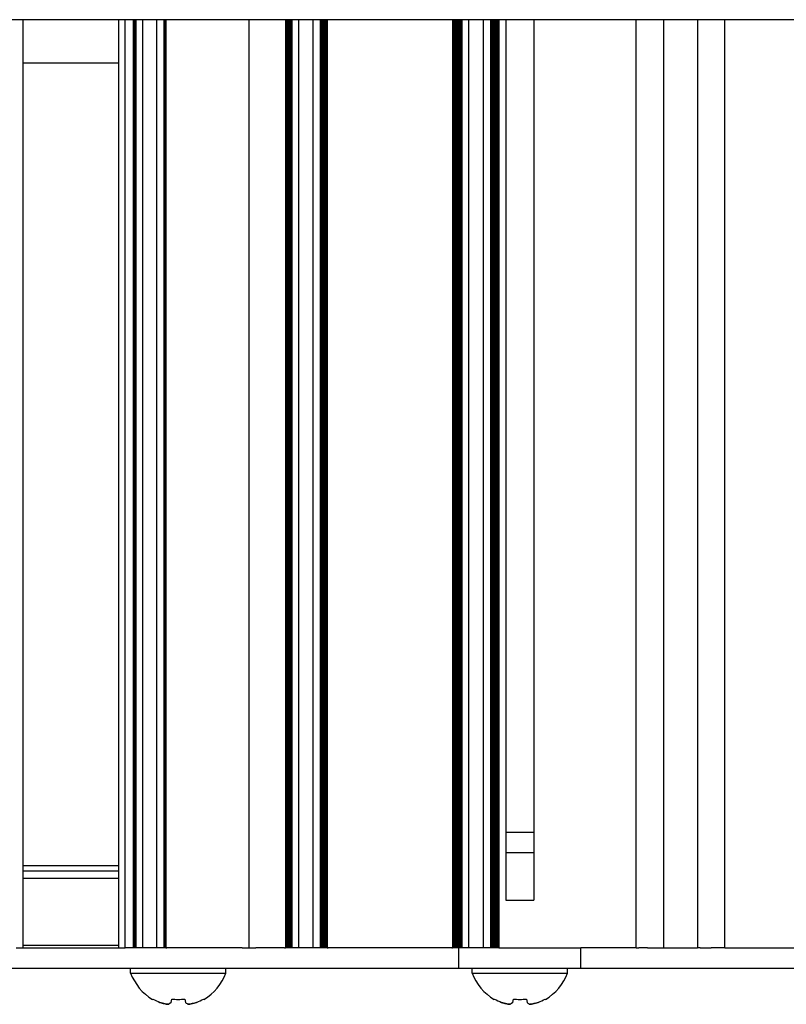
# Model space of a CAD drawing. Units: millimetres. Extents: x 0 to 594, y 0 to 420.
# Drawn here: x 469 to 492, y 241 to 270 of the extents above; entities that cross this region are included whole.
import ezdxf

# ---------------------------------------------------------------- set-up
doc = ezdxf.new("R2010")
doc.units = ezdxf.units.MM
doc.linetypes.add('K5LT_BASIC', pattern=[0])
doc.layers.add('Системный слой', color=7, linetype='Continuous')

# ---------------------------------------------------------------- blocks, each defined once
blk = doc.blocks.new('U207')
at = {"layer": 'Системный слой', "color": 150, "linetype": 'K5LT_BASIC', "lineweight": 30, "true_color": 0x0080ff}
blk.add_line((484.241, 270.031), (484.241, 244.151), dxfattribs=at)
blk = doc.blocks.new('U212')
at = {"layer": 'Системный слой', "color": 150, "linetype": 'K5LT_BASIC', "lineweight": 30, "true_color": 0x0080ff}
blk.add_line((483.131, 270.031), (483.131, 242.751), dxfattribs=at)
blk = doc.blocks.new('U215')
at = {"layer": 'Системный слой', "color": 150, "linetype": 'K5LT_BASIC', "lineweight": 30, "true_color": 0x0080ff}
blk.add_line((482.964, 270.031), (482.964, 242.751), dxfattribs=at)
blk = doc.blocks.new('U216')
at = {"layer": 'Системный слой', "color": 150, "linetype": 'K5LT_BASIC', "lineweight": 30, "true_color": 0x0080ff}
blk.add_line((483.005, 270.031), (483.005, 242.751), dxfattribs=at)
blk = doc.blocks.new('U218')
at = {"layer": 'Системный слой', "color": 150, "linetype": 'K5LT_BASIC', "lineweight": 30, "true_color": 0x0080ff}
blk.add_line((477.086, 270.031), (477.086, 242.751), dxfattribs=at)
blk = doc.blocks.new('U221')
at = {"layer": 'Системный слой', "color": 150, "linetype": 'K5LT_BASIC', "lineweight": 30, "true_color": 0x0080ff}
blk.add_line((483.215, 270.031), (483.215, 242.751), dxfattribs=at)
blk = doc.blocks.new('U224')
at = {"layer": 'Системный слой', "color": 150, "linetype": 'K5LT_BASIC', "lineweight": 30, "true_color": 0x0080ff}
blk.add_line((472.48, 270.031), (472.48, 242.751), dxfattribs=at)
blk = doc.blocks.new('U226')
at = {"layer": 'Системный слой', "color": 150, "linetype": 'K5LT_BASIC', "lineweight": 30, "true_color": 0x0080ff}
blk.add_line((478.085, 270.031), (478.085, 242.751), dxfattribs=at)
blk = doc.blocks.new('U228')
at = {"layer": 'Системный слой', "color": 150, "linetype": 'K5LT_BASIC', "lineweight": 30, "true_color": 0x0080ff}
blk.add_line((476.939, 270.031), (476.939, 242.751), dxfattribs=at)
blk = doc.blocks.new('U229')
at = {"layer": 'Системный слой', "color": 150, "linetype": 'K5LT_BASIC', "lineweight": 30, "true_color": 0x0080ff}
blk.add_line((483.047, 270.031), (483.047, 242.751), dxfattribs=at)
blk = doc.blocks.new('U231')
at = {"layer": 'Системный слой', "color": 150, "linetype": 'K5LT_BASIC', "lineweight": 30, "true_color": 0x0080ff}
blk.add_line((473.428, 270.031), (473.428, 242.751), dxfattribs=at)
blk = doc.blocks.new('U232')
at = {"layer": 'Системный слой', "color": 150, "linetype": 'K5LT_BASIC', "lineweight": 30, "true_color": 0x0080ff}
blk.add_line((473.386, 270.031), (473.386, 242.751), dxfattribs=at)
blk = doc.blocks.new('U236')
at = {"layer": 'Системный слой', "color": 150, "linetype": 'K5LT_BASIC', "lineweight": 30, "true_color": 0x0080ff}
blk.add_line((478.022, 270.031), (478.022, 242.751), dxfattribs=at)
blk = doc.blocks.new('U237')
at = {"layer": 'Системный слой', "color": 150, "linetype": 'K5LT_BASIC', "lineweight": 30, "true_color": 0x0080ff}
blk.add_line((477.023, 270.031), (477.023, 242.751), dxfattribs=at)
blk = doc.blocks.new('U239')
at = {"layer": 'Системный слой', "color": 150, "linetype": 'K5LT_BASIC', "lineweight": 30, "true_color": 0x0080ff}
blk.add_line((483.068, 270.031), (483.068, 242.751), dxfattribs=at)
blk = doc.blocks.new('U240')
at = {"layer": 'Системный слой', "color": 150, "linetype": 'K5LT_BASIC', "lineweight": 30, "true_color": 0x0080ff}
blk.add_line((489.849, 242.751), (489.849, 270.031), dxfattribs=at)
blk = doc.blocks.new('U243')
at = {"layer": 'Системный слой', "color": 150, "linetype": 'K5LT_BASIC', "lineweight": 30, "true_color": 0x0080ff}
blk.add_line((481.872, 270.031), (481.872, 242.751), dxfattribs=at)
blk = doc.blocks.new('U246')
at = {"layer": 'Системный слой', "color": 150, "linetype": 'K5LT_BASIC', "lineweight": 30, "true_color": 0x0080ff}
blk.add_line((478.001, 270.031), (478.001, 242.751), dxfattribs=at)
blk = doc.blocks.new('U250')
at = {"layer": 'Системный слой', "color": 150, "linetype": 'K5LT_BASIC', "lineweight": 30, "true_color": 0x0080ff}
blk.add_line((477.959, 270.031), (477.959, 242.751), dxfattribs=at)
blk = doc.blocks.new('U253')
at = {"layer": 'Системный слой', "color": 150, "linetype": 'K5LT_BASIC', "lineweight": 30, "true_color": 0x0080ff}
blk.add_line((478.043, 270.031), (478.043, 242.751), dxfattribs=at)
blk = doc.blocks.new('U254')
at = {"layer": 'Системный слой', "color": 150, "linetype": 'K5LT_BASIC', "lineweight": 30, "true_color": 0x0080ff}
blk.add_line((481.851, 270.031), (481.851, 242.751), dxfattribs=at)
blk = doc.blocks.new('U255')
at = {"layer": 'Системный слой', "color": 150, "linetype": 'K5LT_BASIC', "lineweight": 30, "true_color": 0x0080ff}
blk.add_line((477.98, 270.031), (477.98, 242.751), dxfattribs=at)
blk = doc.blocks.new('U256')
at = {"layer": 'Системный слой', "color": 150, "linetype": 'K5LT_BASIC', "lineweight": 30, "true_color": 0x0080ff}
blk.add_line((482.758, 242.751), (482.758, 270.031), dxfattribs=at)
blk = doc.blocks.new('U257')
at = {"layer": 'Системный слой', "color": 150, "linetype": 'K5LT_BASIC', "lineweight": 30, "true_color": 0x0080ff}
blk.add_line((477.128, 270.031), (477.128, 242.751), dxfattribs=at)
blk = doc.blocks.new('U258')
at = {"layer": 'Системный слой', "color": 150, "linetype": 'K5LT_BASIC', "lineweight": 30, "true_color": 0x0080ff}
blk.add_line((482.103, 270.031), (482.103, 242.751), dxfattribs=at)
blk = doc.blocks.new('U259')
at = {"layer": 'Системный слой', "color": 150, "linetype": 'K5LT_BASIC', "lineweight": 30, "true_color": 0x0080ff}
blk.add_line((481.956, 270.031), (481.956, 242.751), dxfattribs=at)
blk = doc.blocks.new('U262')
at = {"layer": 'Системный слой', "color": 150, "linetype": 'K5LT_BASIC', "lineweight": 30, "true_color": 0x0080ff}
blk.add_line((472.543, 270.031), (472.543, 242.751), dxfattribs=at)
blk = doc.blocks.new('U263')
at = {"layer": 'Системный слой', "color": 150, "linetype": 'K5LT_BASIC', "lineweight": 30, "true_color": 0x0080ff}
blk.add_line((472.522, 270.031), (472.522, 242.751), dxfattribs=at)
blk = doc.blocks.new('U265')
at = {"layer": 'Системный слой', "color": 150, "linetype": 'K5LT_BASIC', "lineweight": 30, "true_color": 0x0080ff}
blk.add_line((482.019, 270.031), (482.019, 242.751), dxfattribs=at)
blk = doc.blocks.new('U268')
at = {"layer": 'Системный слой', "color": 150, "linetype": 'K5LT_BASIC', "lineweight": 30, "true_color": 0x0080ff}
blk.add_line((477.107, 270.031), (477.107, 242.751), dxfattribs=at)
blk = doc.blocks.new('U269')
at = {"layer": 'Системный слой', "color": 150, "linetype": 'K5LT_BASIC', "lineweight": 30, "true_color": 0x0080ff}
blk.add_line((483.417, 270.031), (483.417, 244.151), dxfattribs=at)
blk = doc.blocks.new('U270')
at = {"layer": 'Системный слой', "color": 150, "linetype": 'K5LT_BASIC', "lineweight": 30, "true_color": 0x0080ff}
blk.add_line((482.123, 270.031), (482.123, 242.751), dxfattribs=at)
blk = doc.blocks.new('U273')
at = {"layer": 'Системный слой', "color": 150, "linetype": 'K5LT_BASIC', "lineweight": 30, "true_color": 0x0080ff}
blk.add_line((483.194, 270.031), (483.194, 242.751), dxfattribs=at)
blk = doc.blocks.new('U274')
at = {"layer": 'Системный слой', "color": 150, "linetype": 'K5LT_BASIC', "lineweight": 30, "true_color": 0x0080ff}
blk.add_line((483.11, 270.031), (483.11, 242.751), dxfattribs=at)
blk = doc.blocks.new('U277')
at = {"layer": 'Системный слой', "color": 150, "linetype": 'K5LT_BASIC', "lineweight": 30, "true_color": 0x0080ff}
blk.add_line((477.002, 270.031), (477.002, 242.751), dxfattribs=at)
blk = doc.blocks.new('U278')
at = {"layer": 'Системный слой', "color": 150, "linetype": 'K5LT_BASIC', "lineweight": 30, "true_color": 0x0080ff}
blk.add_line((483.152, 270.031), (483.152, 242.751), dxfattribs=at)
blk = doc.blocks.new('U279')
at = {"layer": 'Системный слой', "color": 150, "linetype": 'K5LT_BASIC', "lineweight": 30, "true_color": 0x0080ff}
blk.add_line((478.148, 270.031), (478.148, 242.751), dxfattribs=at)
blk = doc.blocks.new('U280')
at = {"layer": 'Системный слой', "color": 150, "linetype": 'K5LT_BASIC', "lineweight": 30, "true_color": 0x0080ff}
blk.add_line((478.064, 270.031), (478.064, 242.751), dxfattribs=at)
blk = doc.blocks.new('U281')
at = {"layer": 'Системный слой', "color": 150, "linetype": 'K5LT_BASIC', "lineweight": 30, "true_color": 0x0080ff}
blk.add_line((478.169, 270.031), (478.169, 242.751), dxfattribs=at)
blk = doc.blocks.new('U282')
at = {"layer": 'Системный слой', "color": 150, "linetype": 'K5LT_BASIC', "lineweight": 30, "true_color": 0x0080ff}
blk.add_line((482.04, 270.031), (482.04, 242.751), dxfattribs=at)
blk = doc.blocks.new('U286')
at = {"layer": 'Системный слой', "color": 150, "linetype": 'K5LT_BASIC', "lineweight": 30, "true_color": 0x0080ff}
blk.add_line((487.249, 242.751), (487.249, 270.031), dxfattribs=at)
blk = doc.blocks.new('U288')
at = {"layer": 'Системный слой', "color": 150, "linetype": 'K5LT_BASIC', "lineweight": 30, "true_color": 0x0080ff}
blk.add_line((475.869, 242.751), (475.869, 270.031), dxfattribs=at)
blk = doc.blocks.new('U290')
at = {"layer": 'Системный слой', "color": 150, "linetype": 'K5LT_BASIC', "lineweight": 30, "true_color": 0x0080ff}
blk.add_line((472.501, 270.031), (472.501, 242.751), dxfattribs=at)
blk = doc.blocks.new('U291')
at = {"layer": 'Системный слой', "color": 150, "linetype": 'K5LT_BASIC', "lineweight": 30, "true_color": 0x0080ff}
blk.add_line((483.026, 270.031), (483.026, 242.751), dxfattribs=at)
blk = doc.blocks.new('U292')
at = {"layer": 'Системный слой', "color": 150, "linetype": 'K5LT_BASIC', "lineweight": 30, "true_color": 0x0080ff}
blk.add_line((481.935, 270.031), (481.935, 242.751), dxfattribs=at)
blk = doc.blocks.new('U294')
at = {"layer": 'Системный слой', "color": 150, "linetype": 'K5LT_BASIC', "lineweight": 30, "true_color": 0x0080ff}
blk.add_line((477.065, 270.031), (477.065, 242.751), dxfattribs=at)
blk = doc.blocks.new('U295')
at = {"layer": 'Системный слой', "color": 150, "linetype": 'K5LT_BASIC', "lineweight": 30, "true_color": 0x0080ff}
blk.add_line((472.459, 270.031), (472.459, 242.751), dxfattribs=at)
blk = doc.blocks.new('U297')
at = {"layer": 'Системный слой', "color": 150, "linetype": 'K5LT_BASIC', "lineweight": 30, "true_color": 0x0080ff}
blk.add_line((482.082, 270.031), (482.082, 242.751), dxfattribs=at)
blk = doc.blocks.new('U298')
at = {"layer": 'Системный слой', "color": 150, "linetype": 'K5LT_BASIC', "lineweight": 30, "true_color": 0x0080ff}
blk.add_line((481.893, 270.031), (481.893, 242.751), dxfattribs=at)
blk = doc.blocks.new('U301')
at = {"layer": 'Системный слой', "color": 150, "linetype": 'K5LT_BASIC', "lineweight": 30, "true_color": 0x0080ff}
blk.add_line((477.044, 270.031), (477.044, 242.751), dxfattribs=at)
blk = doc.blocks.new('U302')
at = {"layer": 'Системный слой', "color": 150, "linetype": 'K5LT_BASIC', "lineweight": 30, "true_color": 0x0080ff}
blk.add_line((478.106, 270.031), (478.106, 242.751), dxfattribs=at)
blk = doc.blocks.new('U304')
at = {"layer": 'Системный слой', "color": 150, "linetype": 'K5LT_BASIC', "lineweight": 30, "true_color": 0x0080ff}
blk.add_line((483.173, 270.031), (483.173, 242.751), dxfattribs=at)
blk = doc.blocks.new('U306')
at = {"layer": 'Системный слой', "color": 150, "linetype": 'K5LT_BASIC', "lineweight": 30, "true_color": 0x0080ff}
blk.add_line((473.16, 242.751), (473.16, 270.031), dxfattribs=at)
blk = doc.blocks.new('U307')
at = {"layer": 'Системный слой', "color": 150, "linetype": 'K5LT_BASIC', "lineweight": 30, "true_color": 0x0080ff}
blk.add_line((472.229, 242.751), (472.229, 270.031), dxfattribs=at)
blk = doc.blocks.new('U308')
at = {"layer": 'Системный слой', "color": 150, "linetype": 'K5LT_BASIC', "lineweight": 30, "true_color": 0x0080ff}
blk.add_line((476.96, 270.031), (476.96, 242.751), dxfattribs=at)
blk = doc.blocks.new('U310')
at = {"layer": 'Системный слой', "color": 150, "linetype": 'K5LT_BASIC', "lineweight": 30, "true_color": 0x0080ff}
blk.add_line((477.754, 242.751), (477.754, 270.031), dxfattribs=at)
blk = doc.blocks.new('U312')
at = {"layer": 'Системный слой', "color": 150, "linetype": 'K5LT_BASIC', "lineweight": 30, "true_color": 0x0080ff}
blk.add_line((482.061, 270.031), (482.061, 242.751), dxfattribs=at)
blk = doc.blocks.new('U313')
at = {"layer": 'Системный слой', "color": 150, "linetype": 'K5LT_BASIC', "lineweight": 30, "true_color": 0x0080ff}
blk.add_line((481.914, 270.031), (481.914, 242.751), dxfattribs=at)
blk = doc.blocks.new('U314')
at = {"layer": 'Системный слой', "color": 150, "linetype": 'K5LT_BASIC', "lineweight": 30, "true_color": 0x0080ff}
blk.add_line((481.998, 270.031), (481.998, 242.751), dxfattribs=at)
blk = doc.blocks.new('U319')
at = {"layer": 'Системный слой', "color": 150, "linetype": 'K5LT_BASIC', "lineweight": 30, "true_color": 0x0080ff}
blk.add_line((483.089, 270.031), (483.089, 242.751), dxfattribs=at)
blk = doc.blocks.new('U320')
at = {"layer": 'Системный слой', "color": 150, "linetype": 'K5LT_BASIC', "lineweight": 30, "true_color": 0x0080ff}
blk.add_line((472.748, 242.751), (472.748, 270.031), dxfattribs=at)
blk = doc.blocks.new('U322')
at = {"layer": 'Системный слой', "color": 150, "linetype": 'K5LT_BASIC', "lineweight": 30, "true_color": 0x0080ff}
blk.add_line((476.981, 270.031), (476.981, 242.751), dxfattribs=at)
blk = doc.blocks.new('U329')
at = {"layer": 'Системный слой', "color": 150, "linetype": 'K5LT_BASIC', "lineweight": 30, "true_color": 0x0080ff}
blk.add_line((482.985, 270.031), (482.985, 242.751), dxfattribs=at)
blk = doc.blocks.new('U337')
at = {"layer": 'Системный слой', "color": 150, "linetype": 'K5LT_BASIC', "lineweight": 30, "true_color": 0x0080ff}
blk.add_line((482.329, 242.751), (482.329, 270.031), dxfattribs=at)
blk = doc.blocks.new('U338')
at = {"layer": 'Системный слой', "color": 150, "linetype": 'K5LT_BASIC', "lineweight": 30, "true_color": 0x0080ff}
blk.add_line((488.053, 270.031), (488.053, 242.751), dxfattribs=at)
blk = doc.blocks.new('U340')
at = {"layer": 'Системный слой', "color": 150, "linetype": 'K5LT_BASIC', "lineweight": 30, "true_color": 0x0080ff}
blk.add_line((477.333, 242.751), (477.333, 270.031), dxfattribs=at)
blk = doc.blocks.new('U342')
at = {"layer": 'Системный слой', "color": 150, "linetype": 'K5LT_BASIC', "lineweight": 30, "true_color": 0x0080ff}
blk.add_line((489.045, 270.031), (489.045, 242.751), dxfattribs=at)
blk = doc.blocks.new('U343')
at = {"layer": 'Системный слой', "color": 150, "linetype": 'K5LT_BASIC', "lineweight": 30, "true_color": 0x0080ff}
blk.add_line((473.365, 270.031), (473.365, 242.751), dxfattribs=at)
blk = doc.blocks.new('U345')
at = {"layer": 'Системный слой', "color": 150, "linetype": 'K5LT_BASIC', "lineweight": 30, "true_color": 0x0080ff}
blk.add_line((478.127, 270.031), (478.127, 242.751), dxfattribs=at)
blk = doc.blocks.new('U346')
at = {"layer": 'Системный слой', "color": 150, "linetype": 'K5LT_BASIC', "lineweight": 30, "true_color": 0x0080ff}
blk.add_line((473.407, 270.031), (473.407, 242.751), dxfattribs=at)
blk = doc.blocks.new('U347')
at = {"layer": 'Системный слой', "color": 150, "linetype": 'K5LT_BASIC', "lineweight": 30, "true_color": 0x0080ff}
blk.add_line((481.977, 270.031), (481.977, 242.751), dxfattribs=at)
blk = doc.blocks.new('U507')
at = {"layer": 'Системный слой', "color": 150, "linetype": 'K5LT_BASIC', "lineweight": 30, "true_color": 0x0080ff}
for p, q in [((482.429, 242.011), (483.829, 242.011)), ((483.829, 242.011), (485.229, 242.011))]:
    blk.add_line(p, q, dxfattribs=at)
blk = doc.blocks.new('U508')
at = {"layer": 'Системный слой', "color": 150, "linetype": 'K5LT_BASIC', "lineweight": 30, "true_color": 0x0080ff}
for p, q in [((484.045, 241.143), (484.038, 241.148)), ((484.051, 241.137), (484.045, 241.143)), ((484.057, 241.132), (484.051, 241.137))]:
    blk.add_line(p, q, dxfattribs=at)
blk = doc.blocks.new('U509')
at = {"layer": 'Системный слой', "color": 150, "linetype": 'K5LT_BASIC', "lineweight": 30, "true_color": 0x0080ff}
for p, q in [((483.417, 246.151), (483.829, 246.151)), ((483.829, 246.151), (484.241, 246.151))]:
    blk.add_line(p, q, dxfattribs=at)
blk = doc.blocks.new('U510')
at = {"layer": 'Системный слой', "color": 150, "linetype": 'K5LT_BASIC', "lineweight": 30, "true_color": 0x0080ff}
for p, q in [((483.417, 245.551), (483.829, 245.551)), ((483.829, 245.551), (484.241, 245.551))]:
    blk.add_line(p, q, dxfattribs=at)
blk = doc.blocks.new('U511')
at = {"layer": 'Системный слой', "color": 150, "linetype": 'K5LT_BASIC', "lineweight": 30, "true_color": 0x0080ff}
for p, q in [((472.389, 242.011), (473.789, 242.011)), ((473.789, 242.011), (475.189, 242.011))]:
    blk.add_line(p, q, dxfattribs=at)
blk = doc.blocks.new('U512')
at = {"layer": 'Системный слой', "color": 150, "linetype": 'K5LT_BASIC', "lineweight": 30, "true_color": 0x0080ff}
for p, q in [((474.005, 241.143), (473.998, 241.148)), ((474.011, 241.137), (474.005, 241.143)), ((474.017, 241.132), (474.011, 241.137))]:
    blk.add_line(p, q, dxfattribs=at)
blk = doc.blocks.new('U700')
at = {"layer": 'Системный слой', "color": 150, "linetype": 'K5LT_BASIC', "lineweight": 30, "true_color": 0x0080ff}
for p, q in [((472.029, 245.159), (469.229, 245.159)), ((518.029, 245.159), (515.229, 245.159))]:
    blk.add_line(p, q, dxfattribs=at)
blk = doc.blocks.new('U701')
at = {"layer": 'Системный слой', "color": 150, "linetype": 'K5LT_BASIC', "lineweight": 30, "true_color": 0x0080ff}
for p, q in [((472.029, 245.006), (469.229, 245.006)), ((518.029, 245.006), (515.229, 245.006))]:
    blk.add_line(p, q, dxfattribs=at)
blk = doc.blocks.new('U702')
at = {"layer": 'Системный слой', "color": 150, "linetype": 'K5LT_BASIC', "lineweight": 30, "true_color": 0x0080ff}
for p, q in [((472.029, 268.758), (469.229, 268.758)), ((518.029, 268.758), (515.229, 268.758))]:
    blk.add_line(p, q, dxfattribs=at)
blk = doc.blocks.new('U703')
at = {"layer": 'Системный слой', "color": 150, "linetype": 'K5LT_BASIC', "lineweight": 30, "true_color": 0x0080ff}
blk.add_line((472.029, 270.031), (472.029, 242.751), dxfattribs=at)
blk = doc.blocks.new('U707')
at = {"layer": 'Системный слой', "color": 150, "linetype": 'K5LT_BASIC', "lineweight": 30, "true_color": 0x0080ff}
for p, q in [((469.229, 242.831), (472.029, 242.831)), ((515.229, 242.831), (518.029, 242.831))]:
    blk.add_line(p, q, dxfattribs=at)
blk = doc.blocks.new('U708')
at = {"layer": 'Системный слой', "color": 150, "linetype": 'K5LT_BASIC', "lineweight": 30, "true_color": 0x0080ff}
blk.add_line((469.229, 242.751), (469.229, 270.031), dxfattribs=at)

msp = doc.modelspace()

# ---------------------------------------------------------------- linework, layer by layer
at = {"layer": 'Системный слой', "color": 150, "linetype": 'K5LT_BASIC', "lineweight": 30, "true_color": 0x0080ff}
for p, q in [((561.6288, 270.0313), (425.6288, 270.0313)), ((469.2288, 244.7958), (472.0288, 244.7958)), ((483.4168, 244.1513), (483.8288, 244.1513)), ((483.8288, 244.1513), (484.2407, 244.1513)), ((469.0288, 242.7513), (472.2288, 242.7513)), ((472.3088, 242.7513), (472.2288, 242.7513)), ((472.4592, 242.7513), (472.3088, 242.7513)), ((472.4801, 242.7513), (472.4592, 242.7513)), ((472.5011, 242.7513), (472.4801, 242.7513)), ((472.522, 242.7513), (472.5011, 242.7513)), ((472.5429, 242.7513), (472.522, 242.7513)), ((472.7482, 242.7513), (472.5429, 242.7513)), ((472.7489, 242.7513), (472.7482, 242.7513)), ((473.1487, 242.7513), (472.7489, 242.7513)), ((473.1599, 242.7513), (473.1487, 242.7513)), ((473.3651, 242.7513), (473.1599, 242.7513)), ((473.3861, 242.7513), (473.3651, 242.7513)), ((473.407, 242.7513), (473.3861, 242.7513)), ((473.4279, 242.7513), (473.407, 242.7513)), ((473.4279, 242.7513), (473.4542, 242.7513)), ((475.6688, 242.7513), (473.4542, 242.7513)), ((475.6688, 242.7513), (475.8688, 242.7513)), ((475.8688, 242.7513), (476.0688, 242.7513)), ((476.9077, 242.7513), (476.0688, 242.7513)), ((476.9077, 242.7513), (476.9392, 242.7513)), ((476.9602, 242.7513), (476.9392, 242.7513)), ((476.9811, 242.7513), (476.9602, 242.7513)), ((477.0021, 242.7513), (476.9811, 242.7513)), ((477.023, 242.7513), (477.0021, 242.7513)), ((477.0439, 242.7513), (477.023, 242.7513)), ((477.0649, 242.7513), (477.0439, 242.7513)), ((477.0858, 242.7513), (477.0649, 242.7513)), ((477.1068, 242.7513), (477.0858, 242.7513)), ((477.1277, 242.7513), (477.1068, 242.7513)), ((477.3329, 242.7513), (477.1277, 242.7513)), ((477.3489, 242.7513), (477.3329, 242.7513)), ((477.7487, 242.7513), (477.3489, 242.7513)), ((477.7542, 242.7513), (477.7487, 242.7513)), ((477.9594, 242.7513), (477.7542, 242.7513)), ((477.9804, 242.7513), (477.9594, 242.7513)), ((478.0013, 242.7513), (477.9804, 242.7513)), ((478.0222, 242.7513), (478.0013, 242.7513)), ((478.0432, 242.7513), (478.0222, 242.7513)), ((478.0641, 242.7513), (478.0432, 242.7513)), ((478.0851, 242.7513), (478.0641, 242.7513)), ((478.106, 242.7513), (478.0851, 242.7513)), ((478.1269, 242.7513), (478.106, 242.7513)), ((478.1479, 242.7513), (478.1269, 242.7513)), ((478.1688, 242.7513), (478.1479, 242.7513)), ((478.1688, 242.7513), (478.1898, 242.7513)), ((481.8302, 242.7513), (478.1898, 242.7513)), ((481.8302, 242.7513), (481.8513, 242.7513)), ((481.8722, 242.7513), (481.8513, 242.7513)), ((481.8931, 242.7513), (481.8722, 242.7513)), ((481.9141, 242.7513), (481.8931, 242.7513)), ((481.935, 242.7513), (481.9141, 242.7513)), ((481.956, 242.7513), (481.935, 242.7513)), ((481.9769, 242.7513), (481.956, 242.7513)), ((481.9978, 242.7513), (481.9769, 242.7513)), ((482.0188, 242.7513), (481.9978, 242.7513)), ((482.0397, 242.7513), (482.0188, 242.7513)), ((482.0359, 242.1513), (482.0359, 242.7513)), ((482.0607, 242.7513), (482.0397, 242.7513)), ((482.0816, 242.7513), (482.0607, 242.7513)), ((482.1026, 242.7513), (482.0816, 242.7513)), ((482.1235, 242.7513), (482.1026, 242.7513)), ((482.3287, 242.7513), (482.1235, 242.7513)), ((482.3489, 242.7513), (482.3287, 242.7513)), ((482.7487, 242.7513), (482.3489, 242.7513)), ((482.7584, 242.7513), (482.7487, 242.7513)), ((482.9636, 242.7513), (482.7584, 242.7513)), ((482.9846, 242.7513), (482.9636, 242.7513)), ((483.0055, 242.7513), (482.9846, 242.7513)), ((483.0264, 242.7513), (483.0055, 242.7513)), ((483.0474, 242.7513), (483.0264, 242.7513)), ((483.0683, 242.7513), (483.0474, 242.7513)), ((483.0893, 242.7513), (483.0683, 242.7513)), ((483.1102, 242.7513), (483.0893, 242.7513)), ((483.1311, 242.7513), (483.1102, 242.7513)), ((483.1521, 242.7513), (483.1311, 242.7513)), ((483.173, 242.7513), (483.1521, 242.7513)), ((483.194, 242.7513), (483.173, 242.7513)), ((483.2149, 242.7513), (483.194, 242.7513)), ((483.2149, 242.7513), (485.6177, 242.7513)), ((487.2488, 242.7513), (485.6177, 242.7513)), ((485.6217, 242.1513), (485.6217, 242.7513)), ((487.2488, 242.7513), (487.3288, 242.7513)), ((487.5788, 242.7513), (487.3288, 242.7513)), ((487.5788, 242.7513), (487.6481, 242.7513)), ((487.6481, 242.7513), (487.9722, 242.7513)), ((487.9722, 242.7513), (488.0526, 242.7513)), ((488.0526, 242.7513), (489.045, 242.7513)), ((489.1254, 242.7513), (489.045, 242.7513)), ((489.1254, 242.7513), (489.4495, 242.7513)), ((489.5187, 242.7513), (489.4495, 242.7513)), ((489.7688, 242.7513), (489.5187, 242.7513)), ((489.8488, 242.7513), (489.7688, 242.7513)), ((489.8488, 242.7513), (497.4088, 242.7513)), ((459.2217, 242.1513), (482.0359, 242.1513)), ((472.3888, 242.0113), (472.3888, 242.1513)), ((475.1888, 242.0113), (475.1888, 242.1513)), ((482.0359, 242.1513), (485.6217, 242.1513)), ((482.4288, 242.0113), (482.4288, 242.1513)), ((485.2288, 242.0113), (485.2288, 242.1513)), ((485.6217, 242.1513), (501.6359, 242.1513)), ((473.0366, 241.2351), (473.0437, 241.2454)), ((473.5793, 241.1479), (473.5964, 241.2454)), ((473.9812, 241.2454), (473.9983, 241.1479)), ((474.5339, 241.2454), (474.541, 241.2351)), ((483.0766, 241.2351), (483.0837, 241.2454)), ((483.6193, 241.1479), (483.6364, 241.2454)), ((484.0212, 241.2454), (484.0383, 241.1479)), ((484.5739, 241.2454), (484.581, 241.2351))]:
    msp.add_line(p, q, dxfattribs=at)
for centre, start, end in [((473.7888, 242.5213), 200.01596, 239.68148), ((473.7888, 242.5213), 300.31852, 339.98404), ((483.8288, 242.5213), 200.01596, 239.68148), ((483.8288, 242.5213), 300.31852, 339.98404)]:
    msp.add_arc(centre, 1.49, start, end, dxfattribs=at)
for centre, major_axis, ratio, start_param, end_param in [((473.7888, 242.5159), (1.4897, 0), 0.9849232, 4.1885626, 4.3424184), ((473.7888, 242.5159), (1.4897, 0), 0.9849232, 4.1885626, 4.3424184), ((473.7888, 242.4642), (1.4865, 0), 0.82683, 4.5826022, 4.712389), ((473.7888, 242.4642), (1.4865, 0), 0.82683, 4.5826022, 4.8421758), ((473.7888, 242.4642), (1.4865, 0), 0.82683, 4.712389, 4.8421758), ((473.7888, 242.5159), (1.4897, 0), 0.9849232, 5.0823596, 5.2362154), ((473.7888, 242.5159), (1.4897, 0), 0.9849232, 5.0823596, 5.2362154), ((483.8288, 242.5159), (1.4897, 0), 0.9849232, 4.1885626, 4.3424184), ((483.8288, 242.5159), (1.4897, 0), 0.9849232, 4.1885626, 4.3424184), ((483.8288, 242.4642), (1.4865, 0), 0.82683, 4.5826022, 4.712389), ((483.8288, 242.4642), (1.4865, 0), 0.82683, 4.5826022, 4.8421758), ((483.8288, 242.4642), (1.4865, 0), 0.82683, 4.712389, 4.8421758), ((483.8288, 242.5159), (1.4897, 0), 0.9849232, 5.0823596, 5.2362154), ((483.8288, 242.5159), (1.4897, 0), 0.9849232, 5.0823596, 5.2362154)]:
    msp.add_ellipse(centre, major_axis=major_axis, ratio=ratio, start_param=start_param, end_param=end_param, dxfattribs=at)
for points, knots in [([(473.2501, 241.1479), (473.2937, 241.1334), (473.3737, 241.1113), (473.4551, 241.0964), (473.4931, 241.0912)], [0, 0, 0, 0, 2.7150595, 5, 5, 5, 5]), ([(473.4931, 241.0912), (473.4653, 241.095), (473.4092, 241.1046), (473.3263, 241.1242), (473.2744, 241.1399), (473.2501, 241.1479)], [0, 0, 0, 0, 2.0870191, 4.0933582, 6, 6, 6, 6]), ([(473.5793, 241.1479), (473.5625, 241.1334), (473.5331, 241.1113), (473.5055, 241.0964), (473.4931, 241.0912)], [0, 0, 0, 0, 2.7150595, 5, 5, 5, 5]), ([(473.4931, 241.0912), (473.5022, 241.095), (473.521, 241.1046), (473.5505, 241.1242), (473.5699, 241.1399), (473.5793, 241.1479)], [0, 0, 0, 0, 2.0870191, 4.0933582, 6, 6, 6, 6]), ([(473.9983, 241.1479), (474.0151, 241.1334), (474.0445, 241.1113), (474.0721, 241.0964), (474.0845, 241.0912)], [0, 0, 0, 0, 2.7150595, 5, 5, 5, 5]), ([(474.0845, 241.0912), (474.1122, 241.095), (474.1684, 241.1046), (474.2513, 241.1242), (474.3032, 241.1399), (474.3274, 241.1479)], [0, 0, 0, 0, 2.0870191, 4.0933582, 6, 6, 6, 6]), ([(474.3274, 241.1479), (474.2839, 241.1334), (474.2039, 241.1113), (474.1224, 241.0964), (474.0845, 241.0912)], [0, 0, 0, 0, 2.7150595, 5, 5, 5, 5]), ([(483.2901, 241.1479), (483.3337, 241.1334), (483.4137, 241.1113), (483.4951, 241.0964), (483.5331, 241.0912)], [0, 0, 0, 0, 2.7150595, 5, 5, 5, 5]), ([(483.5331, 241.0912), (483.5053, 241.095), (483.4492, 241.1046), (483.3663, 241.1242), (483.3144, 241.1399), (483.2901, 241.1479)], [0, 0, 0, 0, 2.0870191, 4.0933582, 6, 6, 6, 6]), ([(483.6193, 241.1479), (483.6025, 241.1334), (483.5731, 241.1113), (483.5455, 241.0964), (483.5331, 241.0912)], [0, 0, 0, 0, 2.7150595, 5, 5, 5, 5]), ([(483.5331, 241.0912), (483.5422, 241.095), (483.561, 241.1046), (483.5905, 241.1242), (483.6099, 241.1399), (483.6193, 241.1479)], [0, 0, 0, 0, 2.0870191, 4.0933582, 6, 6, 6, 6]), ([(484.0383, 241.1479), (484.0551, 241.1334), (484.0845, 241.1113), (484.1121, 241.0964), (484.1245, 241.0912)], [0, 0, 0, 0, 2.7150595, 5, 5, 5, 5]), ([(484.1245, 241.0912), (484.1522, 241.095), (484.2084, 241.1046), (484.2913, 241.1242), (484.3432, 241.1399), (484.3674, 241.1479)], [0, 0, 0, 0, 2.0870191, 4.0933582, 6, 6, 6, 6]), ([(484.3674, 241.1479), (484.3239, 241.1334), (484.2439, 241.1113), (484.1624, 241.0964), (484.1245, 241.0912)], [0, 0, 0, 0, 2.7150595, 5, 5, 5, 5])]:
    msp.add_open_spline(points, degree=3, knots=knots, dxfattribs=at)

# ---------------------------------------------------------------- block references
at = {"layer": 'Системный слой'}
for name in ['U708', 'U703', 'U307', 'U295', 'U224', 'U290', 'U263', 'U262', 'U320', 'U306', 'U343', 'U232', 'U346', 'U231', 'U288', 'U228', 'U308', 'U322', 'U277', 'U237', 'U301', 'U294', 'U218', 'U268', 'U257', 'U340', 'U310', 'U250', 'U255', 'U246', 'U236', 'U253', 'U280', 'U226', 'U302', 'U345', 'U279', 'U281', 'U254', 'U243', 'U298', 'U313', 'U292', 'U259', 'U347', 'U314', 'U265', 'U282', 'U312', 'U297', 'U258', 'U270', 'U337', 'U256', 'U215', 'U329', 'U216', 'U291', 'U229', 'U239', 'U319', 'U274', 'U212', 'U278', 'U304', 'U273', 'U221', 'U286', 'U338', 'U342', 'U240', 'U269', 'U207', 'U702', 'U509', 'U510', 'U700', 'U701', 'U707', 'U511', 'U507', 'U512', 'U508']:
    msp.add_blockref(name, (0, 0), dxfattribs=at)

doc.saveas('drawing.dxf')
